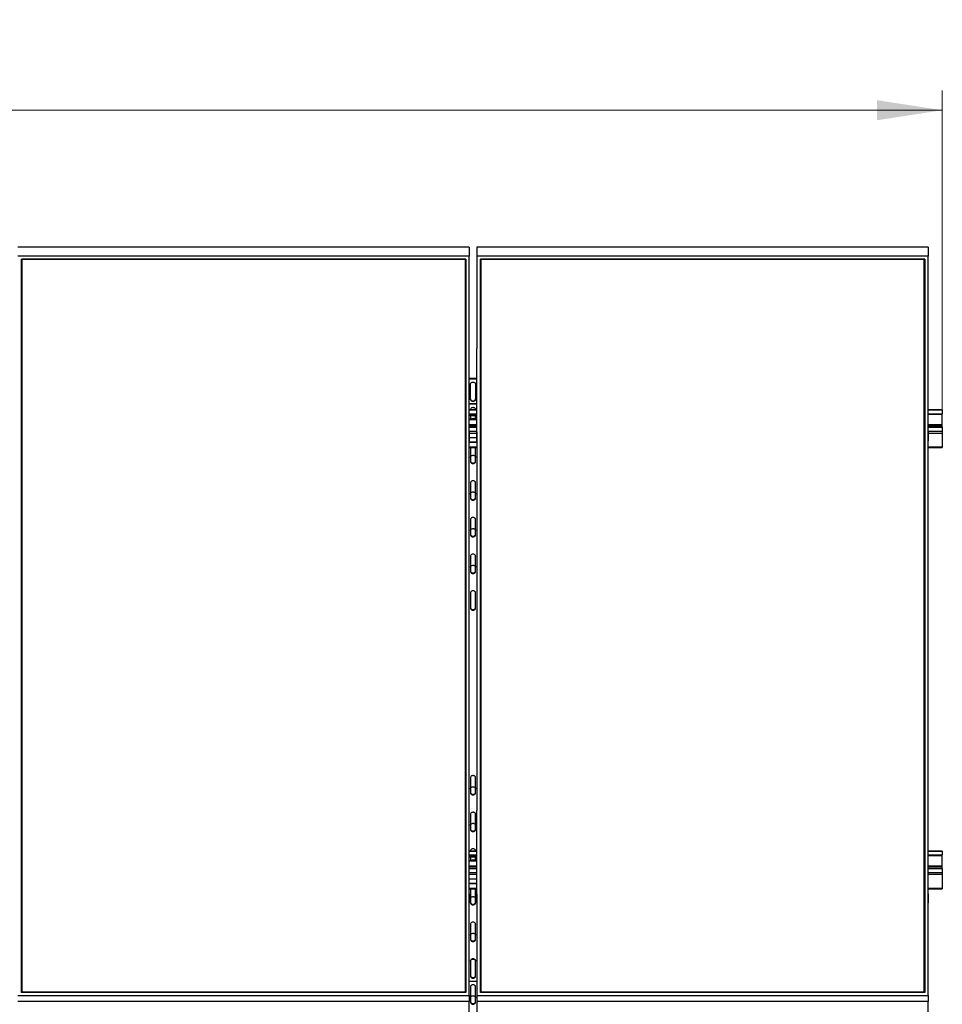
# Model space of a CAD drawing. Units: millimetres. Extents: x 6932 to 20460, y 5021 to 15861.
# Drawn here: x 12177 to 14507, y 6881 to 9369 of the extents above; entities that cross this region are included whole.
import ezdxf

# ---------------------------------------------------------------- set-up
doc = ezdxf.new("R2010")
doc.units = ezdxf.units.MM
doc.styles.add('SLDTEXTSTYLE0', font='TXT', dxfattribs={"width": 0.75})
doc.dimstyles.new('SLDDIMSTYLE0', dxfattribs={"dimtxt": 175, "dimasz": 165.1, "dimexe": 0, "dimexo": 0.0625, "dimgap": 43.75, "dimtad": 1, "dimdec": 0, "dimrnd": 1e-09, "dimzin": 12, "dimdsep": 46, "dimtxsty": 'SLDTEXTSTYLE0', "dimsah": 1, "dimcen": 0.09, "dimadec": 0, "dimazin": 3, "dimtfac": 1, "dimtdec": 0, "dimtofl": 0, "dimtmove": 0, "dimatfit": 3, "dimfxl": 1, "dimfrac": 2, "dimtolj": 1, "dimtzin": 12, "dimarcsym": 0})

# ---------------------------------------------------------------- blocks, each defined once
blk = doc.blocks.new('_D_11')
at = {"color": 7, "linetype": 'Continuous', "lineweight": 0, "ltscale": 50}
for p, q in [((7397, 8374.7), (7397, 9190.2)), ((14507, 8374.7), (14507, 9190.2)), ((7397, 9140.2), (14507, 9140.2))]:
    blk.add_line(p, q, dxfattribs=at)
at = {"color": 7, "linetype": 'Continuous', "lineweight": 18, "ltscale": 50}
for points in [[(7397, 9140.2), (7562.1, 9114.8), (7562.1, 9165.6)], [(14507, 9140.2), (14341.9, 9165.6), (14341.9, 9114.8)]]:
    blk.add_solid(points, dxfattribs=at)
at = {"color": 7, "linetype": 'Continuous', "lineweight": 18, "ltscale": 50, "insert": (10916.6, 9365.8), "char_height": 175, "attachment_point": 1, "style": 'SLDTEXTSTYLE0'}
blk.add_mtext('7110', dxfattribs=at)

msp = doc.modelspace()

# ---------------------------------------------------------------- linework, layer by layer
at = {"color": 7, "linetype": 'Continuous', "lineweight": 25, "ltscale": 50}
for p, q in [((13312.5173767, 8794.5261369), (12172.5172718, 8794.5261369)), ((13312.5173767, 8794.5261369), (13312.5173767, 8771.5826402)), ((14471.5170582, 8794.5261369), (13331.5171917, 8794.5261369)), ((13331.5171917, 8794.5261369), (13331.5171917, 8771.5826402)), ((14471.5170582, 8794.5261369), (14471.5170582, 8771.5826402)), ((13312.5173767, 8771.5826402), (12172.5172718, 8771.5826402)), ((12181.5173347, 8764.2107378), (13303.5173137, 8764.2107378)), ((12181.5173347, 6911.2882982), (12181.5173347, 8764.2107378)), ((12182.5172622, 8763.7224565), (12181.5173347, 8764.2107378)), ((13302.5173862, 8763.7224565), (12182.5172622, 8763.7224565)), ((12182.5172622, 8763.7224565), (12182.5172622, 6912.4384294)), ((13303.5173137, 8764.2107378), (13302.5173862, 8763.7224565)), ((13302.5173862, 6912.4384294), (13302.5173862, 8763.7224565)), ((13303.5173137, 8764.2107378), (13303.5173137, 6911.2882982)), ((13312.5173767, 8538.1250749), (13312.5173767, 8771.5826402)), ((13331.5171917, 8771.5826402), (13331.5171917, 8538.1250749)), ((14471.5170582, 8771.5826402), (13331.5171917, 8771.5826402)), ((13340.5172546, 8764.2107378), (14462.5172336, 8764.2107378)), ((13340.5172546, 6911.2882982), (13340.5172546, 8764.2107378)), ((13341.5171821, 8763.7224565), (13340.5172546, 8764.2107378)), ((14461.5173061, 8763.7224565), (13341.5171821, 8763.7224565)), ((13341.5171821, 8763.7224565), (13341.5171821, 6912.4384294)), ((14462.5172336, 8764.2107378), (14461.5173061, 8763.7224565)), ((14461.5173061, 6912.4384294), (14461.5173061, 8763.7224565)), ((14462.5172336, 8764.2107378), (14462.5172336, 6911.2882982)), ((14471.5170582, 8538.1250749), (14471.5170582, 8771.5826402)), ((13312.4172409, 8538.1250749), (13312.5173767, 8538.1250749)), ((13312.4172409, 8304.6656023), (13312.4172409, 8538.1250749)), ((13331.6173275, 8538.1250749), (13331.5171917, 8538.1250749)), ((13331.6173275, 8304.6656023), (13331.6173275, 8538.1250749)), ((14471.4173992, 8538.1250749), (14471.5170582, 8538.1250749)), ((14471.4173992, 8304.6656023), (14471.4173992, 8538.1250749)), ((13312.4172409, 8463.2158647), (13331.6173275, 8463.2158647)), ((13312.4172409, 8461.7815385), (13331.6173275, 8461.7815385)), ((13315.5173977, 8409.766234), (13315.5173977, 8448.2660661)), ((13328.5171707, 8448.2660661), (13328.5171707, 8409.766234)), ((13331.6173275, 8398.6883531), (13312.4172409, 8398.6883531)), ((13331.6173275, 8397.2540269), (13312.4172409, 8397.2540269)), ((13331.6173275, 8383.5916887), (13312.4172409, 8383.5916887)), ((13315.5173977, 8383.7385545), (13315.5173977, 8383.5916887)), ((13328.5171707, 8383.5916887), (13328.5171707, 8383.7385545)), ((14507.0171077, 8383.5916887), (14471.4173992, 8383.5916887)), ((14507.0171077, 8382.9584489), (14507.0171077, 8383.5916887)), ((14507.0171077, 8382.9584489), (14507.0171077, 8373.4960924)), ((13312.4172409, 8373.4960924), (13331.6173275, 8373.4960924)), ((13312.4172409, 8372.2658525), (13331.6173275, 8372.2658525)), ((13312.4172409, 8368.9527879), (13331.6173275, 8368.9527879)), ((13331.6173275, 8359.1642747), (13312.4172409, 8359.1642747)), ((13331.6173275, 8358.3040605), (13312.4172409, 8358.3040605)), ((13315.5173977, 8368.9527879), (13315.5173977, 8359.1642747)), ((13328.5171707, 8359.1642747), (13328.5171707, 8368.9527879)), ((14471.4173992, 8373.4960924), (14507.0171077, 8373.4960924)), ((14471.4173992, 8372.2658525), (14507.0171077, 8372.2658525)), ((14507.0171077, 8372.2658525), (14507.0171077, 8373.4960924)), ((14507.0171077, 8346.0150133), (14507.0171077, 8372.2658525)), ((13312.4172409, 8339.0798936), (13331.6173275, 8339.0798936)), ((14471.4173992, 8339.0798936), (14507.0171077, 8339.0798936)), ((14507.0171077, 8343.2302843), (14507.0171077, 8346.0150133)), ((14507.0171077, 8339.0798936), (14507.0171077, 8343.2302843)), ((14507.0171077, 8339.0798936), (14507.0171077, 8329.6175371)), ((13312.4172409, 8327.609099), (13312.5173767, 8327.609099)), ((13312.5173767, 8327.609099), (13312.5173767, 8304.6656023)), ((13331.5171917, 8312.4552141), (13312.5173767, 8312.4552141)), ((13331.5171917, 8327.609099), (13331.5171917, 8304.6656023)), ((13331.6173275, 8327.609099), (13331.5171917, 8327.609099)), ((14471.4173992, 8327.609099), (14471.5170582, 8327.609099)), ((14471.5170582, 8327.609099), (14471.5170582, 8304.6656023)), ((14507.0171077, 8329.6175371), (14507.0171077, 8324.742354)), ((14507.0171077, 8324.742354), (14507.0171077, 8289.5193468)), ((13312.4172409, 8304.6656023), (13312.5173767, 8304.6656023)), ((13312.5173767, 7370.8334337), (13312.5173767, 8304.6656023)), ((13312.5173767, 8302.6667009), (13331.5171917, 8302.6667009)), ((13312.5173767, 8301.8064867), (13331.5171917, 8301.8064867)), ((13312.5173767, 8288.0258928), (13331.5171917, 8288.0258928)), ((13315.5173977, 8288.0258928), (13315.5173977, 8252.6731859)), ((13328.5171707, 8252.6731859), (13328.5171707, 8288.0258928)), ((13331.5171917, 8304.6656023), (13331.5171917, 7370.8334337)), ((13331.6173275, 8304.6656023), (13331.5171917, 8304.6656023)), ((14471.4173992, 8304.6656023), (14471.5170582, 8304.6656023)), ((14471.5170582, 7370.8334337), (14471.5170582, 8304.6656023)), ((14471.5170582, 8288.0258928), (14507.0171077, 8288.0258928)), ((14507.0171077, 8289.5193468), (14507.0171077, 8288.0258928)), ((13315.5173977, 8198.6093889), (13315.5173977, 8160.1095567)), ((13328.5171707, 8160.1095567), (13328.5171707, 8198.6093889)), ((13315.5173977, 8106.0457597), (13315.5173977, 8067.5459276)), ((13328.5171707, 8067.5459276), (13328.5171707, 8106.0457597)), ((13315.5173977, 8013.4821306), (13315.5173977, 7974.9803911)), ((13328.5171707, 7974.9803911), (13328.5171707, 8013.4821306)), ((13315.5173977, 7920.9165941), (13315.5173977, 7882.4167619)), ((13328.5171707, 7882.4167619), (13328.5171707, 7920.9165941)), ((13315.5173977, 7454.0014635), (13315.5173977, 7415.499724)), ((13328.5171707, 7415.499724), (13328.5171707, 7454.0014635)), ((13312.4172409, 7370.8334337), (13312.5173767, 7370.8334337)), ((13312.4172409, 7137.373961), (13312.4172409, 7370.8334337)), ((13331.6173275, 7370.8334337), (13331.5171917, 7370.8334337)), ((13331.6173275, 7137.373961), (13331.6173275, 7370.8334337)), ((14471.4173992, 7370.8334337), (14471.5170582, 7370.8334337)), ((14471.4173992, 7137.373961), (14471.4173992, 7370.8334337)), ((13315.5173977, 7361.435927), (13315.5173977, 7322.9360948)), ((13328.5171707, 7322.9360948), (13328.5171707, 7361.435927)), ((13331.6173275, 7268.7273393), (13312.4172409, 7268.7273393)), ((13315.5173977, 7268.8722978), (13315.5173977, 7268.7273393)), ((13328.5171707, 7268.7273393), (13328.5171707, 7268.8722978)), ((14507.0171077, 7268.7273393), (14471.4173992, 7268.7273393)), ((14507.0171077, 7268.7273393), (14507.0171077, 7268.0940996)), ((14507.0171077, 7268.0940996), (14507.0171077, 7258.6298357)), ((13312.4172409, 7258.6298357), (13331.6173275, 7258.6298357)), ((13312.4172409, 7257.4015031), (13331.6173275, 7257.4015031)), ((13312.4172409, 7254.0865312), (13331.6173275, 7254.0865312)), ((13331.6173275, 7244.298018), (13312.4172409, 7244.298018)), ((13331.6173275, 7243.4378038), (13312.4172409, 7243.4378038)), ((13315.5173977, 7254.0865312), (13315.5173977, 7244.298018)), ((13328.5171707, 7244.298018), (13328.5171707, 7254.0865312)), ((14471.4173992, 7258.6298357), (14507.0171077, 7258.6298357)), ((14471.4173992, 7257.4015031), (14507.0171077, 7257.4015031)), ((14507.0171077, 7257.4015031), (14507.0171077, 7258.6298357)), ((14507.0171077, 7231.1506639), (14507.0171077, 7257.4015031)), ((13312.4172409, 7224.2155443), (13331.6173275, 7224.2155443)), ((14471.4173992, 7224.2155443), (14507.0171077, 7224.2155443)), ((14507.0171077, 7228.3640276), (14507.0171077, 7231.1506639)), ((14507.0171077, 7224.2155443), (14507.0171077, 7228.3640276)), ((14507.0171077, 7224.2155443), (14507.0171077, 7214.7512804)), ((14507.0171077, 7214.7512804), (14507.0171077, 7209.8760973)), ((13331.6173275, 7197.5889574), (13312.4172409, 7197.5889574)), ((14507.0171077, 7209.8760973), (14507.0171077, 7174.6530901)), ((13312.4172409, 7187.8004442), (13331.6173275, 7187.8004442)), ((13312.4172409, 7186.9402299), (13331.6173275, 7186.9402299)), ((13312.4172409, 7173.1596361), (13331.6173275, 7173.1596361)), ((13315.5173977, 7173.1596361), (13315.5173977, 7137.8088365)), ((13328.5171707, 7137.8088365), (13328.5171707, 7173.1596361)), ((14471.4173992, 7173.1596361), (14507.0171077, 7173.1596361)), ((14507.0171077, 7174.6530901), (14507.0171077, 7173.1596361)), ((13312.4172409, 7160.3174577), (13312.5173767, 7160.3174577)), ((13312.5173767, 7160.3174577), (13312.5173767, 7137.373961)), ((13331.5171917, 7160.3174577), (13331.5171917, 7137.373961)), ((13331.6173275, 7160.3174577), (13331.5171917, 7160.3174577)), ((14471.4173992, 7160.3174577), (14471.5170582, 7160.3174577)), ((14471.5170582, 7160.3174577), (14471.5170582, 7137.373961)), ((13312.4172409, 7137.373961), (13312.5173767, 7137.373961)), ((13312.5173767, 6903.9163957), (13312.5173767, 7137.373961)), ((13331.5171917, 7137.373961), (13331.5171917, 6903.9163957)), ((13331.6173275, 7137.373961), (13331.5171917, 7137.373961)), ((14471.4173992, 7137.373961), (14471.5170582, 7137.373961)), ((14471.5170582, 6903.9163957), (14471.5170582, 7137.373961)), ((13315.5173977, 7083.7431322), (13315.5173977, 7045.2433)), ((13328.5171707, 7045.2433), (13328.5171707, 7083.7431322)), ((13315.5173977, 6991.179503), (13315.5173977, 6952.6796709)), ((13328.5171707, 6952.6796709), (13328.5171707, 6991.179503)), ((13331.5171917, 6939.1641985), (13312.5173767, 6939.1641985)), ((13315.5173977, 6925.6468187), (13315.5173977, 6887.1469865)), ((13328.5171707, 6887.1469865), (13328.5171707, 6925.6468187)), ((12172.5172718, 6903.9163957), (13312.5173767, 6903.9163957)), ((12182.5172622, 6912.4384294), (12181.5173347, 6911.2882982)), ((13303.5173137, 6911.2882982), (12181.5173347, 6911.2882982)), ((12182.5172622, 6912.9686723), (13302.5173862, 6912.9686723)), ((12182.5172622, 6912.4384294), (13302.5173862, 6912.4384294)), ((13303.5173137, 6911.2882982), (13302.5173862, 6912.4384294)), ((13312.5173767, 6903.9163957), (13312.5173767, 6888.3524309)), ((13331.5171917, 6903.9163957), (13331.5171917, 6888.3524309)), ((13331.5171917, 6903.9163957), (14471.5170582, 6903.9163957)), ((13341.5171821, 6912.4384294), (13340.5172546, 6911.2882982)), ((14462.5172336, 6911.2882982), (13340.5172546, 6911.2882982)), ((13341.5171821, 6912.9686723), (14461.5173061, 6912.9686723)), ((13341.5171821, 6912.4384294), (14461.5173061, 6912.4384294)), ((14462.5172336, 6911.2882982), (14461.5173061, 6912.4384294)), ((14471.5170582, 6903.9163957), (14471.5170582, 6888.3524309)), ((13312.5173767, 6888.3524309), (12172.5172718, 6888.3524309)), ((13312.5173767, 6654.8948656), (13312.5173767, 6888.3524309)), ((13331.5171917, 6888.3524309), (13331.5171917, 6654.8948656)), ((14471.5170582, 6888.3524309), (13331.5171917, 6888.3524309)), ((14471.5170582, 6654.8948656), (14471.5170582, 6888.3524309))]:
    msp.add_line(p, q, dxfattribs=at)
at = {"color": 8, "linetype": 'Continuous', "lineweight": 25, "ltscale": 50}
for p, q in [((13312.4172409, 8382.9584489), (13331.6173275, 8382.9584489)), ((14471.4173992, 8382.9584489), (14507.0171077, 8382.9584489)), ((13312.4172409, 8346.0150133), (13331.6173275, 8346.0150133)), ((13312.4172409, 8343.2302843), (13331.6173275, 8343.2302843)), ((14471.4173992, 8346.0150133), (14507.0171077, 8346.0150133)), ((14471.4173992, 8343.2302843), (14507.0171077, 8343.2302843)), ((13312.4172409, 8329.6175371), (13331.6173275, 8329.6175371)), ((13312.5173767, 8324.742354), (13331.5171917, 8324.742354)), ((14471.4173992, 8329.6175371), (14507.0171077, 8329.6175371)), ((14471.5170582, 8324.742354), (14507.0171077, 8324.742354)), ((13312.5173767, 8289.5193468), (13331.5171917, 8289.5193468)), ((14471.5170582, 8289.5193468), (14507.0171077, 8289.5193468)), ((13312.4172409, 7268.0940996), (13331.6173275, 7268.0940996)), ((14471.4173992, 7268.0940996), (14507.0171077, 7268.0940996)), ((13312.4172409, 7231.1506639), (13331.6173275, 7231.1506639)), ((13312.4172409, 7228.3640276), (13331.6173275, 7228.3640276)), ((13312.4172409, 7214.7512804), (13331.6173275, 7214.7512804)), ((14471.4173992, 7231.1506639), (14507.0171077, 7231.1506639)), ((14471.4173992, 7228.3640276), (14507.0171077, 7228.3640276)), ((14471.4173992, 7214.7512804), (14507.0171077, 7214.7512804)), ((13312.4172409, 7209.8760973), (13331.6173275, 7209.8760973)), ((14471.4173992, 7209.8760973), (14507.0171077, 7209.8760973)), ((13312.4172409, 7174.6530901), (13331.6173275, 7174.6530901)), ((14471.4173992, 7174.6530901), (14507.0171077, 7174.6530901))]:
    msp.add_line(p, q, dxfattribs=at)
at = {"color": 7, "linetype": 'Continuous', "lineweight": 25, "ltscale": 50, "flags": 128}
for points in [[(13315.5173977, 8448.2660661), (13315.7062252, 8449.540175), (13316.2617405, 8450.7398973), (13317.1519954, 8451.7965684), (13318.3247764, 8452.6472459), (13319.7123726, 8453.2442461), (13321.2337215, 8453.5513292), (13322.8008468, 8453.5513292), (13324.3221958, 8453.2442461), (13325.7097919, 8452.6472459), (13326.8825729, 8451.7965684), (13327.7728279, 8450.7398973), (13328.3283432, 8449.540175), (13328.5171707, 8448.2660661)], [(13315.5173977, 8411.1986528), (13315.7062252, 8409.9245439), (13316.2617405, 8408.7248216), (13317.1519954, 8407.6681505), (13318.3247764, 8406.817473), (13319.7123726, 8406.2204729), (13321.2337215, 8405.9133897), (13322.8008468, 8405.9133897), (13324.3221958, 8406.2204729), (13325.7097919, 8406.817473), (13326.8825729, 8407.6681505), (13327.7728279, 8408.7248216), (13328.3283432, 8409.9245439), (13328.5171707, 8411.1986528)], [(13328.5171707, 8409.766234), (13328.3283432, 8408.4902177), (13327.7728279, 8407.2904955), (13326.8825729, 8406.2338243), (13325.7097919, 8405.3831468), (13324.3221958, 8404.7861467), (13322.8008468, 8404.4790636), (13321.2337215, 8404.4790636), (13319.7123726, 8404.7861467), (13318.3247764, 8405.3831468), (13317.1519954, 8406.2338243), (13316.2617405, 8407.2904955), (13315.7062252, 8408.4902177), (13315.5173977, 8409.766234)], [(13328.5171707, 8383.7385545), (13328.3283432, 8385.0126634), (13327.7728279, 8386.2123857), (13326.8825729, 8387.2690569), (13325.7097919, 8388.1197343), (13324.3221958, 8388.7167345), (13322.8008468, 8389.0238176), (13321.2337215, 8389.0238176), (13319.7123726, 8388.7167345), (13318.3247764, 8388.1197343), (13317.1519954, 8387.2690569), (13316.2617405, 8386.2123857), (13315.7062252, 8385.0126634), (13315.5173977, 8383.7385545)], [(13315.5173977, 8263.1369005), (13315.7062252, 8264.4110094), (13316.2617405, 8265.6107317), (13317.1519954, 8266.6674028), (13318.3247764, 8267.5199876), (13319.7123726, 8268.1150804), (13321.2337215, 8268.4221635), (13322.8008468, 8268.4221635), (13324.3221958, 8268.1150804), (13325.7097919, 8267.5199876), (13326.8825729, 8266.6674028), (13327.7728279, 8265.6107317), (13328.3283432, 8264.4110094), (13328.5171707, 8263.1369005)], [(13315.5173977, 8254.1075121), (13315.7062252, 8252.8334032), (13316.2617405, 8251.6336809), (13317.1519954, 8250.5770097), (13318.3247764, 8249.7263322), (13319.7123726, 8249.1293321), (13321.2337215, 8248.822249), (13322.8008468, 8248.822249), (13324.3221958, 8249.1293321), (13325.7097919, 8249.7263322), (13326.8825729, 8250.5770097), (13327.7728279, 8251.6336809), (13328.3283432, 8252.8334032), (13328.5171707, 8254.1075121)], [(13315.5173977, 8252.6731859), (13315.7062252, 8251.399077), (13316.2617405, 8250.1993547), (13317.1519954, 8249.1426836), (13318.3247764, 8248.2920061), (13319.7123726, 8247.6950059), (13321.2337215, 8247.3879228), (13322.8008468, 8247.3879228), (13324.3221958, 8247.6950059), (13325.7097919, 8248.2920061), (13326.8825729, 8249.1426836), (13327.7728279, 8250.1993547), (13328.3283432, 8251.399077), (13328.5171707, 8252.6731859)], [(13328.5171707, 8198.6093889), (13328.3283432, 8199.8834978), (13327.7728279, 8201.0851274), (13326.8825729, 8202.1398912), (13325.7097919, 8202.992476), (13324.3221958, 8203.5875688), (13322.8008468, 8203.8946519), (13321.2337215, 8203.8946519), (13319.7123726, 8203.5875688), (13318.3247764, 8202.992476), (13317.1519954, 8202.1398912), (13316.2617405, 8201.0851274), (13315.7062252, 8199.8834978), (13315.5173977, 8198.6093889)], [(13315.5173977, 8170.5732713), (13315.7062252, 8171.8473802), (13316.2617405, 8173.0471025), (13317.1519954, 8174.1037737), (13318.3247764, 8174.9544511), (13319.7123726, 8175.5514513), (13321.2337215, 8175.8585344), (13322.8008468, 8175.8585344), (13324.3221958, 8175.5514513), (13325.7097919, 8174.9544511), (13326.8825729, 8174.1037737), (13327.7728279, 8173.0471025), (13328.3283432, 8171.8473802), (13328.5171707, 8170.5732713)], [(13315.5173977, 8161.5438829), (13315.7062252, 8160.269774), (13316.2617405, 8159.0700517), (13317.1519954, 8158.0133806), (13318.3247764, 8157.1607957), (13319.7123726, 8156.565703), (13321.2337215, 8156.2586198), (13322.8008468, 8156.2586198), (13324.3221958, 8156.565703), (13325.7097919, 8157.1607957), (13326.8825729, 8158.0133806), (13327.7728279, 8159.0700517), (13328.3283432, 8160.269774), (13328.5171707, 8161.5438829)], [(13315.5173977, 8160.1095567), (13315.7062252, 8158.8354478), (13316.2617405, 8157.6357256), (13317.1519954, 8156.5790544), (13318.3247764, 8155.7283769), (13319.7123726, 8155.1313768), (13321.2337215, 8154.8242937), (13322.8008468, 8154.8242937), (13324.3221958, 8155.1313768), (13325.7097919, 8155.7283769), (13326.8825729, 8156.5790544), (13327.7728279, 8157.6357256), (13328.3283432, 8158.8354478), (13328.5171707, 8160.1095567)], [(13328.5171707, 8106.0457597), (13328.3283432, 8107.3198686), (13327.7728279, 8108.5195909), (13326.8825729, 8109.5762621), (13325.7097919, 8110.4269395), (13324.3221958, 8111.0239397), (13322.8008468, 8111.3310228), (13321.2337215, 8111.3310228), (13319.7123726, 8111.0239397), (13318.3247764, 8110.4269395), (13317.1519954, 8109.5762621), (13316.2617405, 8108.5195909), (13315.7062252, 8107.3198686), (13315.5173977, 8106.0457597)], [(13315.5173977, 8078.0096422), (13315.7062252, 8079.2837511), (13316.2617405, 8080.4834734), (13317.1519954, 8081.5401445), (13318.3247764, 8082.390822), (13319.7123726, 8082.9878221), (13321.2337215, 8083.2949052), (13322.8008468, 8083.2949052), (13324.3221958, 8082.9878221), (13325.7097919, 8082.390822), (13326.8825729, 8081.5401445), (13327.7728279, 8080.4834734), (13328.3283432, 8079.2837511), (13328.5171707, 8078.0096422)], [(13315.5173977, 8068.9802538), (13315.7062252, 8067.7042375), (13316.2617405, 8066.5045152), (13317.1519954, 8065.4478441), (13318.3247764, 8064.5971666), (13319.7123726, 8064.0001665), (13321.2337215, 8063.6930833), (13322.8008468, 8063.6930833), (13324.3221958, 8064.0001665), (13325.7097919, 8064.5971666), (13326.8825729, 8065.4478441), (13327.7728279, 8066.5045152), (13328.3283432, 8067.7042375), (13328.5171707, 8068.9802538)], [(13315.5173977, 8067.5459276), (13315.7062252, 8066.2718187), (13316.2617405, 8065.0701891), (13317.1519954, 8064.0154253), (13318.3247764, 8063.1628404), (13319.7123726, 8062.5677476), (13321.2337215, 8062.2606645), (13322.8008468, 8062.2606645), (13324.3221958, 8062.5677476), (13325.7097919, 8063.1628404), (13326.8825729, 8064.0154253), (13327.7728279, 8065.0701891), (13328.3283432, 8066.2718187), (13328.5171707, 8067.5459276)], [(13328.5171707, 8013.4821306), (13328.3283432, 8014.7562395), (13327.7728279, 8015.9559618), (13326.8825729, 8017.0126329), (13325.7097919, 8017.8633104), (13324.3221958, 8018.4603105), (13322.8008468, 8018.7673936), (13321.2337215, 8018.7673936), (13319.7123726, 8018.4603105), (13318.3247764, 8017.8633104), (13317.1519954, 8017.0126329), (13316.2617405, 8015.9559618), (13315.7062252, 8014.7562395), (13315.5173977, 8013.4821306)], [(13315.5173977, 7985.4441057), (13315.7062252, 7986.7182146), (13316.2617405, 7987.9198442), (13317.1519954, 7988.974608), (13318.3247764, 7989.8271928), (13319.7123726, 7990.4222856), (13321.2337215, 7990.7293687), (13322.8008468, 7990.7293687), (13324.3221958, 7990.4222856), (13325.7097919, 7989.8271928), (13326.8825729, 7988.974608), (13327.7728279, 7987.9198442), (13328.3283432, 7986.7182146), (13328.5171707, 7985.4441057)], [(13315.5173977, 7976.4147173), (13315.7062252, 7975.1406084), (13316.2617405, 7973.9408861), (13317.1519954, 7972.8842149), (13318.3247764, 7972.0335374), (13319.7123726, 7971.4365373), (13321.2337215, 7971.1294542), (13322.8008468, 7971.1294542), (13324.3221958, 7971.4365373), (13325.7097919, 7972.0335374), (13326.8825729, 7972.8842149), (13327.7728279, 7973.9408861), (13328.3283432, 7975.1406084), (13328.5171707, 7976.4147173)], [(13315.5173977, 7974.9803911), (13315.7062252, 7973.7062822), (13316.2617405, 7972.5065599), (13317.1519954, 7971.4498888), (13318.3247764, 7970.5992113), (13319.7123726, 7970.0022112), (13321.2337215, 7969.695128), (13322.8008468, 7969.695128), (13324.3221958, 7970.0022112), (13325.7097919, 7970.5992113), (13326.8825729, 7971.4498888), (13327.7728279, 7972.5065599), (13328.3283432, 7973.7062822), (13328.5171707, 7974.9803911)], [(13328.5171707, 7920.9165941), (13328.3283432, 7922.190703), (13327.7728279, 7923.3923326), (13326.8825729, 7924.4490038), (13325.7097919, 7925.2996812), (13324.3221958, 7925.8966814), (13322.8008468, 7926.2037645), (13321.2337215, 7926.2037645), (13319.7123726, 7925.8966814), (13318.3247764, 7925.2996812), (13317.1519954, 7924.4490038), (13316.2617405, 7923.3923326), (13315.7062252, 7922.190703), (13315.5173977, 7920.9165941)], [(13315.5173977, 7883.8510881), (13315.7062252, 7882.5769792), (13316.2617405, 7881.3772569), (13317.1519954, 7880.3205858), (13318.3247764, 7879.4699083), (13319.7123726, 7878.8729082), (13321.2337215, 7878.565825), (13322.8008468, 7878.565825), (13324.3221958, 7878.8729082), (13325.7097919, 7879.4699083), (13326.8825729, 7880.3205858), (13327.7728279, 7881.3772569), (13328.3283432, 7882.5769792), (13328.5171707, 7883.8510881)], [(13315.5173977, 7882.4167619), (13315.7062252, 7881.142653), (13316.2617405, 7879.9429308), (13317.1519954, 7878.8862596), (13318.3247764, 7878.0355821), (13319.7123726, 7877.438582), (13321.2337215, 7877.1314989), (13322.8008468, 7877.1314989), (13324.3221958, 7877.438582), (13325.7097919, 7878.0355821), (13326.8825729, 7878.8862596), (13327.7728279, 7879.9429308), (13328.3283432, 7881.142653), (13328.5171707, 7882.4167619)], [(13328.5171707, 7454.0014635), (13328.3283432, 7455.2755724), (13327.7728279, 7456.4752946), (13326.8825729, 7457.5319658), (13325.7097919, 7458.3826433), (13324.3221958, 7458.9796434), (13322.8008468, 7459.2867265), (13321.2337215, 7459.2867265), (13319.7123726, 7458.9796434), (13318.3247764, 7458.3826433), (13317.1519954, 7457.5319658), (13316.2617405, 7456.4752946), (13315.7062252, 7455.2755724), (13315.5173977, 7454.0014635)], [(13315.5173977, 7425.9634386), (13315.7062252, 7427.2375475), (13316.2617405, 7428.4372697), (13317.1519954, 7429.4939409), (13318.3247764, 7430.3465257), (13319.7123726, 7430.9416185), (13321.2337215, 7431.2487016), (13322.8008468, 7431.2487016), (13324.3221958, 7430.9416185), (13325.7097919, 7430.3465257), (13326.8825729, 7429.4939409), (13327.7728279, 7428.4372697), (13328.3283432, 7427.2375475), (13328.5171707, 7425.9634386)], [(13315.5173977, 7416.9340501), (13315.7062252, 7415.6599413), (13316.2617405, 7414.460219), (13317.1519954, 7413.4035478), (13318.3247764, 7412.5528703), (13319.7123726, 7411.9558702), (13321.2337215, 7411.6487871), (13322.8008468, 7411.6487871), (13324.3221958, 7411.9558702), (13325.7097919, 7412.5528703), (13326.8825729, 7413.4035478), (13327.7728279, 7414.460219), (13328.3283432, 7415.6599413), (13328.5171707, 7416.9340501)], [(13315.5173977, 7415.499724), (13315.7062252, 7414.2256151), (13316.2617405, 7413.0258928), (13317.1519954, 7411.9692216), (13318.3247764, 7411.1185442), (13319.7123726, 7410.521544), (13321.2337215, 7410.2144609), (13322.8008468, 7410.2144609), (13324.3221958, 7410.521544), (13325.7097919, 7411.1185442), (13326.8825729, 7411.9692216), (13327.7728279, 7413.0258928), (13328.3283432, 7414.2256151), (13328.5171707, 7415.499724)], [(13328.5171707, 7361.435927), (13328.3283432, 7362.7100359), (13327.7728279, 7363.9116655), (13326.8825729, 7364.9664293), (13325.7097919, 7365.8190141), (13324.3221958, 7366.4141069), (13322.8008468, 7366.72119), (13321.2337215, 7366.72119), (13319.7123726, 7366.4141069), (13318.3247764, 7365.8190141), (13317.1519954, 7364.9664293), (13316.2617405, 7363.9116655), (13315.7062252, 7362.7100359), (13315.5173977, 7361.435927)], [(13315.5173977, 7333.3998094), (13315.7062252, 7334.6739183), (13316.2617405, 7335.8736406), (13317.1519954, 7336.9303117), (13318.3247764, 7337.7809892), (13319.7123726, 7338.3779893), (13321.2337215, 7338.6850725), (13322.8008468, 7338.6850725), (13324.3221958, 7338.3779893), (13325.7097919, 7337.7809892), (13326.8825729, 7336.9303117), (13327.7728279, 7335.8736406), (13328.3283432, 7334.6739183), (13328.5171707, 7333.3998094)], [(13315.5173977, 7324.370421), (13315.7062252, 7323.0963121), (13316.2617405, 7321.8965898), (13317.1519954, 7320.8399187), (13318.3247764, 7319.9873338), (13319.7123726, 7319.3922411), (13321.2337215, 7319.0851579), (13322.8008468, 7319.0851579), (13324.3221958, 7319.3922411), (13325.7097919, 7319.9873338), (13326.8825729, 7320.8399187), (13327.7728279, 7321.8965898), (13328.3283432, 7323.0963121), (13328.5171707, 7324.370421)], [(13315.5173977, 7322.9360948), (13315.7062252, 7321.6619859), (13316.2617405, 7320.4622636), (13317.1519954, 7319.4055925), (13318.3247764, 7318.554915), (13319.7123726, 7317.9579149), (13321.2337215, 7317.6508318), (13322.8008468, 7317.6508318), (13324.3221958, 7317.9579149), (13325.7097919, 7318.554915), (13326.8825729, 7319.4055925), (13327.7728279, 7320.4622636), (13328.3283432, 7321.6619859), (13328.5171707, 7322.9360948)], [(13328.5171707, 7268.8722978), (13328.3283432, 7270.1464067), (13327.7728279, 7271.346129), (13326.8825729, 7272.4028001), (13325.7097919, 7273.2534776), (13324.3221958, 7273.8504778), (13322.8008468, 7274.1575609), (13321.2337215, 7274.1575609), (13319.7123726, 7273.8504778), (13318.3247764, 7273.2534776), (13317.1519954, 7272.4028001), (13316.2617405, 7271.346129), (13315.7062252, 7270.1464067), (13315.5173977, 7268.8722978)], [(13315.5173977, 7148.2706438), (13315.7062252, 7149.5447527), (13316.2617405, 7150.7463823), (13317.1519954, 7151.8011461), (13318.3247764, 7152.6537309), (13319.7123726, 7153.2488237), (13321.2337215, 7153.5578142), (13322.8008468, 7153.5578142), (13324.3221958, 7153.2488237), (13325.7097919, 7152.6537309), (13326.8825729, 7151.8011461), (13327.7728279, 7150.7463823), (13328.3283432, 7149.5447527), (13328.5171707, 7148.2706438)], [(13315.5173977, 7139.2412553), (13315.7062252, 7137.9671465), (13316.2617405, 7136.7674242), (13317.1519954, 7135.710753), (13318.3247764, 7134.8600755), (13319.7123726, 7134.2630754), (13321.2337215, 7133.9559923), (13322.8008468, 7133.9559923), (13324.3221958, 7134.2630754), (13325.7097919, 7134.8600755), (13326.8825729, 7135.710753), (13327.7728279, 7136.7674242), (13328.3283432, 7137.9671465), (13328.5171707, 7139.2412553)], [(13315.5173977, 7137.8088365), (13315.7062252, 7136.5328203), (13316.2617405, 7135.333098), (13317.1519954, 7134.2764268), (13318.3247764, 7133.4257494), (13319.7123726, 7132.8287492), (13321.2337215, 7132.5216661), (13322.8008468, 7132.5216661), (13324.3221958, 7132.8287492), (13325.7097919, 7133.4257494), (13326.8825729, 7134.2764268), (13327.7728279, 7135.333098), (13328.3283432, 7136.5328203), (13328.5171707, 7137.8088365)], [(13328.5171707, 7083.7431322), (13328.3283432, 7085.0172411), (13327.7728279, 7086.2188707), (13326.8825729, 7087.2755418), (13325.7097919, 7088.1262193), (13324.3221958, 7088.7232195), (13322.8008468, 7089.0303026), (13321.2337215, 7089.0303026), (13319.7123726, 7088.7232195), (13318.3247764, 7088.1262193), (13317.1519954, 7087.2755418), (13316.2617405, 7086.2188707), (13315.7062252, 7085.0172411), (13315.5173977, 7083.7431322)], [(13315.5173977, 7055.7070146), (13315.7062252, 7056.9811235), (13316.2617405, 7058.1808458), (13317.1519954, 7059.2375169), (13318.3247764, 7060.0881944), (13319.7123726, 7060.6851945), (13321.2337215, 7060.9922777), (13322.8008468, 7060.9922777), (13324.3221958, 7060.6851945), (13325.7097919, 7060.0881944), (13326.8825729, 7059.2375169), (13327.7728279, 7058.1808458), (13328.3283432, 7056.9811235), (13328.5171707, 7055.7070146)], [(13315.5173977, 7046.6776262), (13315.7062252, 7045.4035173), (13316.2617405, 7044.203795), (13317.1519954, 7043.1471239), (13318.3247764, 7042.2964464), (13319.7123726, 7041.6994463), (13321.2337215, 7041.3923631), (13322.8008468, 7041.3923631), (13324.3221958, 7041.6994463), (13325.7097919, 7042.2964464), (13326.8825729, 7043.1471239), (13327.7728279, 7044.203795), (13328.3283432, 7045.4035173), (13328.5171707, 7046.6776262)], [(13315.5173977, 7045.2433), (13315.7062252, 7043.9691911), (13316.2617405, 7042.7694688), (13317.1519954, 7041.7127977), (13318.3247764, 7040.8621202), (13319.7123726, 7040.2651201), (13321.2337215, 7039.958037), (13322.8008468, 7039.958037), (13324.3221958, 7040.2651201), (13325.7097919, 7040.8621202), (13326.8825729, 7041.7127977), (13327.7728279, 7042.7694688), (13328.3283432, 7043.9691911), (13328.5171707, 7045.2433)], [(13328.5171707, 6991.179503), (13328.3283432, 6992.4536119), (13327.7728279, 6993.6533342), (13326.8825729, 6994.7100053), (13325.7097919, 6995.5625902), (13324.3221958, 6996.157683), (13322.8008468, 6996.4647661), (13321.2337215, 6996.4647661), (13319.7123726, 6996.157683), (13318.3247764, 6995.5625902), (13317.1519954, 6994.7100053), (13316.2617405, 6993.6533342), (13315.7062252, 6992.4536119), (13315.5173977, 6991.179503)], [(13315.5173977, 6990.1743303), (13315.7062252, 6991.4484392), (13316.2617405, 6992.6500688), (13317.1519954, 6993.7048326), (13318.3247764, 6994.5574174), (13319.7123726, 6995.1525102), (13321.2337215, 6995.4595934), (13322.8008468, 6995.4595934), (13324.3221958, 6995.1525102), (13325.7097919, 6994.5574174), (13326.8825729, 6993.7048326), (13327.7728279, 6992.6500688), (13328.3283432, 6991.4484392), (13328.5171707, 6990.1743303)], [(13315.5173977, 6954.113997), (13315.7062252, 6952.8398882), (13316.2617405, 6951.6382585), (13317.1519954, 6950.5834947), (13318.3247764, 6949.7309099), (13319.7123726, 6949.1358171), (13321.2337215, 6948.828734), (13322.8008468, 6948.828734), (13324.3221958, 6949.1358171), (13325.7097919, 6949.7309099), (13326.8825729, 6950.5834947), (13327.7728279, 6951.6382585), (13328.3283432, 6952.8398882), (13328.5171707, 6954.113997)], [(13315.5173977, 6952.6796709), (13315.7062252, 6951.405562), (13316.2617405, 6950.2058397), (13317.1519954, 6949.1491685), (13318.3247764, 6948.2984911), (13319.7123726, 6947.7014909), (13321.2337215, 6947.3944078), (13322.8008468, 6947.3944078), (13324.3221958, 6947.7014909), (13325.7097919, 6948.2984911), (13326.8825729, 6949.1491685), (13327.7728279, 6950.2058397), (13328.3283432, 6951.405562), (13328.5171707, 6952.6796709)], [(13328.5171707, 6925.6468187), (13328.3283432, 6926.9209276), (13327.7728279, 6928.1225572), (13326.8825729, 6929.1792284), (13325.7097919, 6930.0299059), (13324.3221958, 6930.626906), (13322.8008468, 6930.9339891), (13321.2337215, 6930.9339891), (13319.7123726, 6930.626906), (13318.3247764, 6930.0299059), (13317.1519954, 6929.1792284), (13316.2617405, 6928.1225572), (13315.7062252, 6926.9209276), (13315.5173977, 6925.6468187)], [(13315.5173977, 6897.6107011), (13315.7062252, 6898.88481), (13316.2617405, 6900.0845323), (13317.1519954, 6901.1412035), (13318.3247764, 6901.991881), (13319.7123726, 6902.5888811), (13321.2337215, 6902.8959642), (13322.8008468, 6902.8959642), (13324.3221958, 6902.5888811), (13325.7097919, 6901.991881), (13326.8825729, 6901.1412035), (13327.7728279, 6900.0845323), (13328.3283432, 6898.88481), (13328.5171707, 6897.6107011)], [(13315.5173977, 6888.5813127), (13315.7062252, 6887.3072038), (13316.2617405, 6886.1074815), (13317.1519954, 6885.0508104), (13318.3247764, 6884.2001329), (13319.7123726, 6883.6031328), (13321.2337215, 6883.2960497), (13322.8008468, 6883.2960497), (13324.3221958, 6883.6031328), (13325.7097919, 6884.2001329), (13326.8825729, 6885.0508104), (13327.7728279, 6886.1074815), (13328.3283432, 6887.3072038), (13328.5171707, 6888.5813127)], [(13315.5173977, 6887.1469865), (13315.7062252, 6885.8728777), (13316.2617405, 6884.6731554), (13317.1519954, 6883.6164842), (13318.3247764, 6882.7658067), (13319.7123726, 6882.1688066), (13321.2337215, 6881.8617235), (13322.8008468, 6881.8617235), (13324.3221958, 6882.1688066), (13325.7097919, 6882.7658067), (13326.8825729, 6883.6164842), (13327.7728279, 6884.6731554), (13328.3283432, 6885.8728777), (13328.5171707, 6887.1469865)]]:
    msp.add_lwpolyline(points, dxfattribs=at)
at = {"color": 7, "linetype": 'Continuous', "lineweight": 25, "ltscale": 2500}
for centre, start, end in [((13322.0172842, 8353.7034532), 47.8768234305, 132.1231765695), ((13322.0172842, 7238.8371964), 47.8768234304, 132.1231765696)]:
    msp.add_arc(centre, 7.3625291, start, end, dxfattribs=at)

# ---------------------------------------------------------------- dimensions: what is measured, and where the dimension line sits
at = {"color": 7, "linetype": 'Continuous', "lineweight": 18, "ltscale": 50}
dim = msp.add_linear_dim(base=(14507.0172793, 9140.2170325), p1=(7397.0172793, 8324.7422214), p2=(14507.0172793, 8324.7422214), dimstyle='SLDDIMSTYLE0', dxfattribs=at)
dim.commit()
dim.dimension.update_dxf_attribs({"geometry": '_D_11', "text_midpoint": (11175.2435795, 9140.2170325), "dimtype": 160})

doc.saveas('drawing.dxf')
